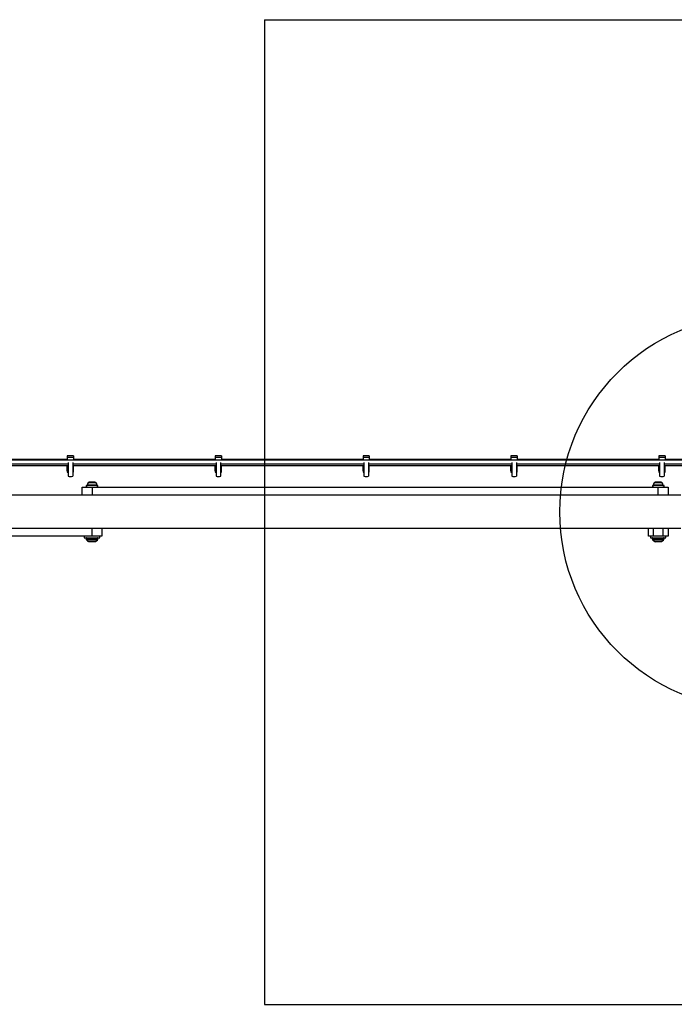
# Model space of a CAD drawing. Units: millimetres. Extents: x 9755 to 31483, y 31901 to 46674.
# Drawn here: x 23614 to 24279, y 32287 to 33287 of the extents above; entities that cross this region are included whole.
import ezdxf

# ---------------------------------------------------------------- set-up
doc = ezdxf.new("R2010")
doc.units = ezdxf.units.MM
doc.header["$LTSCALE"] = 200
doc.layers.add('OTWORY_MONTAŻOWE', color=1, linetype='Continuous')
doc.layers.add('WYLEWKI_BETONOWE', color=52, linetype='Continuous')

msp = doc.modelspace()

# ---------------------------------------------------------------- linework, layer by layer
at = {"color": 7, "linetype": 'Continuous', "lineweight": 25}
for p, q in [((24358.5, 32840), (21866.5, 32840)), ((23662.4, 32840.6), (23518.6, 32840.6)), ((23668.7, 32844.3), (23662.4, 32844.3)), ((23662.4, 32844.3), (23662.4, 32843)), ((23662.4, 32843), (23668.7, 32843)), ((23662.4, 32843), (23662.4, 32840)), ((23668.7, 32844.3), (23668.7, 32843)), ((23668.7, 32843), (23668.7, 32840)), ((23812.6, 32840.6), (23668.7, 32840.6)), ((23818.9, 32844.3), (23812.6, 32844.3)), ((23812.6, 32844.3), (23812.6, 32843)), ((23812.6, 32843), (23818.9, 32843)), ((23812.6, 32843), (23812.6, 32840)), ((23818.9, 32844.3), (23818.9, 32843)), ((23818.9, 32843), (23818.9, 32840)), ((23962.8, 32840.6), (23818.9, 32840.6)), ((23969.1, 32844.3), (23962.8, 32844.3)), ((23962.8, 32844.3), (23962.8, 32843)), ((23962.8, 32843), (23969.1, 32843)), ((23962.8, 32843), (23962.8, 32840)), ((23969.1, 32844.3), (23969.1, 32843)), ((23969.1, 32843), (23969.1, 32840)), ((24112.9, 32840.6), (23969.1, 32840.6)), ((24119.2, 32844.3), (24112.9, 32844.3)), ((24112.9, 32844.3), (24112.9, 32843)), ((24112.9, 32843), (24119.2, 32843)), ((24112.9, 32843), (24112.9, 32840)), ((24119.2, 32844.3), (24119.2, 32843)), ((24119.2, 32843), (24119.2, 32840)), ((24263.1, 32840.6), (24119.2, 32840.6)), ((24269.4, 32844.3), (24263.1, 32844.3)), ((24263.1, 32844.3), (24263.1, 32843)), ((24263.1, 32843), (24263.1, 32840)), ((24263.1, 32843), (24269.4, 32843)), ((24269.4, 32844.3), (24269.4, 32843)), ((24269.4, 32843), (24269.4, 32840)), ((24358.5, 32840.6), (24269.4, 32840.6)), ((23517.8, 32836), (23663.2, 32836)), ((23517.8, 32834.6), (23663.2, 32834.6)), ((23662.4, 32834.2), (23662.4, 32834.6)), ((23663.2, 32834.2), (23662.4, 32834.2)), ((23662.4, 32834.1), (23662.4, 32834.2)), ((23662.4, 32828.9), (23662.4, 32834.1)), ((23663.2, 32837.6), (23663.2, 32823.6)), ((23667.9, 32837.6), (23667.9, 32823.6)), ((23667.9, 32836), (23813.4, 32836)), ((23667.9, 32834.6), (23813.4, 32834.6)), ((23668.7, 32834.2), (23667.9, 32834.2)), ((23668.7, 32834.2), (23668.7, 32834.6)), ((23668.7, 32834.1), (23668.7, 32834.2)), ((23668.7, 32828.9), (23668.7, 32834.1)), ((23812.6, 32834.2), (23812.6, 32834.6)), ((23813.4, 32834.2), (23812.6, 32834.2)), ((23812.6, 32834.1), (23812.6, 32834.2)), ((23812.6, 32828.9), (23812.6, 32834.1)), ((23813.4, 32837.6), (23813.4, 32823.6)), ((23818.1, 32837.6), (23818.1, 32823.6)), ((23818.1, 32836), (23963.6, 32836)), ((23818.1, 32834.6), (23963.6, 32834.6)), ((23818.9, 32834.2), (23818.1, 32834.2)), ((23818.9, 32834.2), (23818.9, 32834.6)), ((23818.9, 32834.1), (23818.9, 32834.2)), ((23818.9, 32828.9), (23818.9, 32834.1)), ((23962.8, 32834.2), (23962.8, 32834.6)), ((23963.6, 32834.2), (23962.8, 32834.2)), ((23962.8, 32834.1), (23962.8, 32834.2)), ((23962.8, 32828.9), (23962.8, 32834.1)), ((23963.6, 32837.6), (23963.6, 32823.6)), ((23968.3, 32837.6), (23968.3, 32823.6)), ((23968.3, 32836), (24113.7, 32836)), ((23968.3, 32834.6), (24113.7, 32834.6)), ((23969.1, 32834.2), (23968.3, 32834.2)), ((23969.1, 32834.2), (23969.1, 32834.6)), ((23969.1, 32834.1), (23969.1, 32834.2)), ((23969.1, 32828.9), (23969.1, 32834.1)), ((24112.9, 32834.2), (24112.9, 32834.6)), ((24113.7, 32834.2), (24112.9, 32834.2)), ((24112.9, 32834.1), (24112.9, 32834.2)), ((24112.9, 32828.9), (24112.9, 32834.1)), ((24113.7, 32837.6), (24113.7, 32823.6)), ((24118.4, 32837.6), (24118.4, 32823.6)), ((24118.4, 32836), (24263.9, 32836)), ((24118.4, 32834.6), (24263.9, 32834.6)), ((24119.2, 32834.2), (24118.4, 32834.2)), ((24119.2, 32834.2), (24119.2, 32834.6)), ((24119.2, 32834.1), (24119.2, 32834.2)), ((24119.2, 32828.9), (24119.2, 32834.1)), ((24263.1, 32834.2), (24263.1, 32834.6)), ((24263.9, 32834.2), (24263.1, 32834.2)), ((24263.1, 32834.1), (24263.1, 32834.2)), ((24263.1, 32828.9), (24263.1, 32834.1)), ((24263.9, 32837.6), (24263.9, 32823.6)), ((24268.6, 32837.6), (24268.6, 32823.6)), ((24268.6, 32836), (24358.5, 32836)), ((24268.6, 32834.6), (24358.5, 32834.6)), ((24269.4, 32834.2), (24268.6, 32834.2)), ((24269.4, 32834.2), (24269.4, 32834.6)), ((24269.4, 32834.1), (24269.4, 32834.2)), ((24269.4, 32828.9), (24269.4, 32834.1)), ((23663.2, 32828.9), (23662.4, 32828.9)), ((23662.4, 32828.9), (23662.4, 32827.7)), ((23662.4, 32827.7), (23663.2, 32827.7)), ((23668.7, 32828.9), (23667.9, 32828.9)), ((23667.9, 32827.7), (23668.7, 32827.7)), ((23668.7, 32827.7), (23668.7, 32828.9)), ((23813.4, 32828.9), (23812.6, 32828.9)), ((23812.6, 32828.9), (23812.6, 32827.7)), ((23812.6, 32827.7), (23813.4, 32827.7)), ((23818.9, 32828.9), (23818.1, 32828.9)), ((23818.1, 32827.7), (23818.9, 32827.7)), ((23818.9, 32827.7), (23818.9, 32828.9)), ((23963.6, 32828.9), (23962.8, 32828.9)), ((23962.8, 32828.9), (23962.8, 32827.7)), ((23962.8, 32827.7), (23963.6, 32827.7)), ((23969.1, 32828.9), (23968.3, 32828.9)), ((23968.3, 32827.7), (23969.1, 32827.7)), ((23969.1, 32827.7), (23969.1, 32828.9)), ((24113.7, 32828.9), (24112.9, 32828.9)), ((24112.9, 32828.9), (24112.9, 32827.7)), ((24112.9, 32827.7), (24113.7, 32827.7)), ((24119.2, 32828.9), (24118.4, 32828.9)), ((24118.4, 32827.7), (24119.2, 32827.7)), ((24119.2, 32827.7), (24119.2, 32828.9)), ((24263.9, 32828.9), (24263.1, 32828.9)), ((24263.1, 32828.9), (24263.1, 32827.7)), ((24263.1, 32827.7), (24263.9, 32827.7)), ((24269.4, 32828.9), (24268.6, 32828.9)), ((24268.6, 32827.7), (24269.4, 32827.7)), ((24269.4, 32827.7), (24269.4, 32828.9)), ((23677.5, 32804.4), (23677.5, 32812.6)), ((23677.5, 32812.6), (23687.5, 32812.6)), ((23681.6, 32814.1), (23681.6, 32812.6)), ((23687.5, 32814.1), (23681.6, 32814.1)), ((23686, 32817.4), (23684.4, 32817.4)), ((23689, 32817.4), (23686, 32817.4)), ((23693.4, 32814.1), (23687.5, 32814.1)), ((23687.5, 32812.6), (24262.5, 32812.6)), ((23690.6, 32817.4), (23689, 32817.4)), ((23693.4, 32812.6), (23693.4, 32814.1)), ((24256.6, 32814.1), (24256.6, 32812.6)), ((24262.5, 32814.1), (24256.6, 32814.1)), ((24261, 32817.4), (24259.4, 32817.4)), ((24264, 32817.4), (24261, 32817.4)), ((24268.4, 32814.1), (24262.5, 32814.1)), ((24262.5, 32812.6), (24272.5, 32812.6)), ((24265.6, 32817.4), (24264, 32817.4)), ((24268.4, 32812.6), (24268.4, 32814.1)), ((24272.5, 32812.6), (24272.5, 32804.4)), ((24285.4, 32804.4), (21939.5, 32804.4)), ((21939.5, 32770.7), (24285.4, 32770.7)), ((23697.5, 32770.7), (23697.5, 32762.6)), ((24252.5, 32762.6), (24252.5, 32770.7)), ((24272.5, 32770.7), (24272.5, 32762.6)), ((23687.5, 32762.6), (23112.5, 32762.6)), ((23679.6, 32762.6), (23679.6, 32761.1)), ((23679.6, 32761.1), (23690.5, 32761.1)), ((23681.5, 32760.6), (23681.5, 32760.1)), ((23697.5, 32762.6), (23687.5, 32762.6)), ((23690.5, 32761.1), (23695.3, 32761.1)), ((23693.5, 32760.1), (23693.5, 32760.6)), ((23695.3, 32761.1), (23695.3, 32762.6)), ((24257.5, 32762.6), (24252.5, 32762.6)), ((24254.6, 32762.6), (24254.6, 32761.1)), ((24254.6, 32761.1), (24265.5, 32761.1)), ((24256.5, 32760.6), (24256.5, 32760.1)), ((24267.5, 32762.6), (24257.5, 32762.6)), ((24265.5, 32761.1), (24270.3, 32761.1)), ((24272.5, 32762.6), (24267.5, 32762.6)), ((24268.5, 32760.1), (24268.5, 32760.6)), ((24270.3, 32761.1), (24270.3, 32762.6)), ((23690, 32757.1), (23685, 32757.1)), ((24265, 32757.1), (24260, 32757.1))]:
    msp.add_line(p, q, dxfattribs=at)
at = {"color": 1, "linetype": 'Continuous', "lineweight": 25}
for p, q in [((23663.2, 32834.1), (23662.4, 32834.1)), ((23668.7, 32834.1), (23667.9, 32834.1)), ((23813.4, 32834.1), (23812.6, 32834.1)), ((23818.9, 32834.1), (23818.1, 32834.1)), ((23963.6, 32834.1), (23962.8, 32834.1)), ((23969.1, 32834.1), (23968.3, 32834.1)), ((24113.7, 32834.1), (24112.9, 32834.1)), ((24119.2, 32834.1), (24118.4, 32834.1)), ((24263.9, 32834.1), (24263.1, 32834.1)), ((24269.4, 32834.1), (24268.6, 32834.1)), ((23692.5, 32814.6), (23682.5, 32814.6)), ((23691.6, 32816.9), (23683.4, 32816.9)), ((23687.5, 32812.6), (23687.5, 32804.4)), ((24267.5, 32814.6), (24257.5, 32814.6)), ((24266.6, 32816.9), (24258.4, 32816.9)), ((24262.5, 32804.4), (24262.5, 32812.6)), ((23687.5, 32762.6), (23687.5, 32770.7)), ((24257.5, 32770.7), (24257.5, 32762.6)), ((24267.5, 32762.6), (24267.5, 32770.7)), ((23689.8, 32760.6), (23681.5, 32760.6)), ((23681.5, 32760.1), (23689.8, 32760.1)), ((23693.5, 32760.6), (23689.8, 32760.6)), ((23689.8, 32760.1), (23693.5, 32760.1)), ((24264.8, 32760.6), (24256.5, 32760.6)), ((24256.5, 32760.1), (24264.8, 32760.1)), ((24268.5, 32760.6), (24264.8, 32760.6)), ((24264.8, 32760.1), (24268.5, 32760.1)), ((23689.6, 32758.7), (23682.1, 32758.7)), ((23684.1, 32757.3), (23688.8, 32757.3)), ((23688.8, 32757.3), (23690.9, 32757.3)), ((23692.9, 32758.7), (23689.6, 32758.7)), ((24264.6, 32758.7), (24257.1, 32758.7)), ((24259.1, 32757.3), (24263.8, 32757.3)), ((24263.8, 32757.3), (24265.9, 32757.3)), ((24267.9, 32758.7), (24264.6, 32758.7))]:
    msp.add_line(p, q, dxfattribs=at)
at = {"color": 7, "linetype": 'Continuous', "lineweight": 25}
for centre, radius, start, end in [((23665.6, 32830.3), 7.1, 250.6802, 289.3198), ((23815.8, 32830.3), 7.1, 250.6802, 289.3198), ((23965.9, 32830.3), 7.1, 250.6802, 289.3198), ((24116.1, 32830.3), 7.1, 250.6802, 289.3198), ((24266.3, 32830.3), 7.1, 250.6802, 289.3198), ((23682.9, 32814.5), 0.471, 173.0719, 270), ((23686.8, 32814.1), 4.38, 140.2626, 173.0719), ((23684.5, 32816), 1.39, 93.4161, 140.2626), ((23690.5, 32816), 1.39, 39.7374, 86.5839), ((23688.2, 32814.1), 4.38, 6.9281, 39.7374), ((23692.1, 32814.5), 0.471, 270, 6.9281), ((24257.9, 32814.5), 0.471, 173.0719, 270), ((24261.8, 32814.1), 4.38, 140.2626, 173.0719), ((24259.5, 32816), 1.39, 93.4161, 140.2626), ((24265.5, 32816), 1.39, 39.7374, 86.5839), ((24263.2, 32814.1), 4.38, 6.9281, 39.7374), ((24267.1, 32814.5), 0.471, 270, 6.9281), ((23682, 32760.6), 0.5, 90, 180), ((23683.5, 32760.1), 2, 180, 225.0004), ((23691.5, 32760.1), 2, 314.9996, 0), ((23693, 32760.6), 0.5, 0, 90), ((24257, 32760.6), 0.5, 90, 180), ((24258.5, 32760.1), 2, 180, 225.0004), ((24266.5, 32760.1), 2, 314.9996, 0), ((24268, 32760.6), 0.5, 0, 90), ((23687.5, 32764.1), 7.66, 225.0004, 243.3719), ((23685, 32759.1), 2, 243.3719, 270), ((23690, 32759.1), 2, 270, 296.6281), ((23687.5, 32764.1), 7.66, 296.6281, 314.9996), ((24262.5, 32764.1), 7.66, 225.0004, 243.3719), ((24260, 32759.1), 2, 243.3719, 270), ((24265, 32759.1), 2, 270, 296.6281), ((24262.5, 32764.1), 7.66, 296.6281, 314.9996)]:
    msp.add_arc(centre, radius, start, end, dxfattribs=at)
at = {"layer": 'OTWORY_MONTAŻOWE'}
msp.add_circle((24362.5, 32787.3), 200, dxfattribs=at)
at = {"layer": 'WYLEWKI_BETONOWE'}
for p, q in [((23862.7, 33287.2), (24862.7, 33287.2)), ((23862.7, 33287.2), (23862.7, 32287.2)), ((23862.7, 32287.2), (24862.7, 32287.2))]:
    msp.add_line(p, q, dxfattribs=at)

doc.saveas('drawing.dxf')
